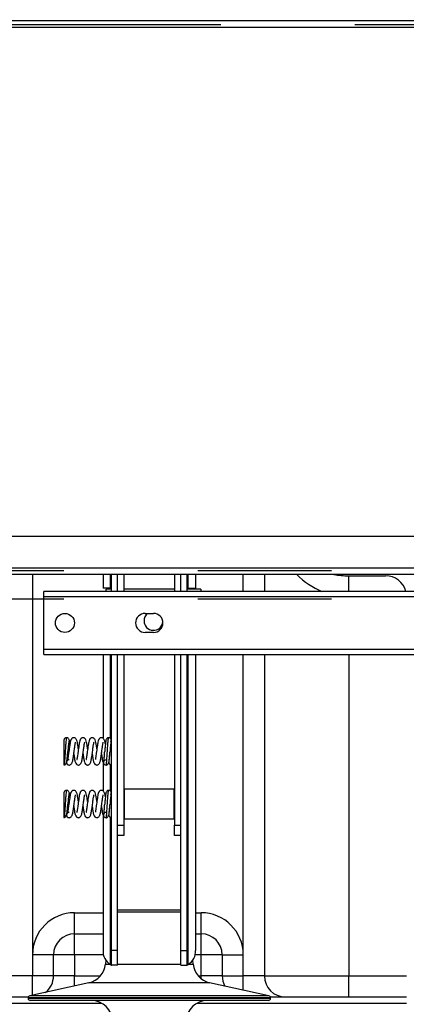
# Model space of a CAD drawing. Units: millimetres. Extents: x 15 to 110980, y 5 to 5009.
# Drawn here: x 53 to 60, y 190 to 209 of the extents above; entities that cross this region are included whole.
import ezdxf

# ---------------------------------------------------------------- set-up
doc = ezdxf.new("R2010")
doc.units = ezdxf.units.MM
doc.header["$PDSIZE"] = -1
doc.linetypes.add('CENTERX2', pattern=[20.32, 12.7, -2.54, 2.54, -2.54])
doc.dimstyles.new('ISO-25', dxfattribs={"dimtxt": 2.5, "dimasz": 2.5, "dimexe": 1.25, "dimexo": 0.625, "dimtad": 1, "dimtxsty": 'Standard', "dimcen": 2.5, "dimadec": 0, "dimazin": 0, "dimtfac": 1, "dimtmove": 0, "dimatfit": 3, "dimfxl": 0, "dimarcsym": 0})

# ---------------------------------------------------------------- blocks, each defined once
blk = doc.blocks.new('*D13')
at = {"color": 0, "lineweight": -2, "transparency": 16777216}
for p, q in [((40.22, 271.481), (30.02, 271.481)), ((31.02, 268.179), (31.02, 229.755)), ((31.02, 184.783), (31.02, 223.207)), ((68.42, 181.481), (30.02, 181.481))]:
    blk.add_line(p, q, dxfattribs=at)
at = {"color": 0, "transparency": 16777216}
for points in [[(31.571, 268.179), (30.47, 268.179), (31.02, 271.481)], [(30.47, 184.783), (31.571, 184.783), (31.02, 181.481)]]:
    blk.add_solid(points, dxfattribs=at)
at = {"layer": 'Defpoints', "color": 0, "transparency": 16777216}
for p in [(41.22, 271.481), (31.02, 181.481), (69.42, 181.481)]:
    blk.add_point(p, dxfattribs=at)
at = {"color": 0, "transparency": 16777216, "insert": (31.02, 226.481), "char_height": 3.5, "attachment_point": 5}
blk.add_mtext('2250', dxfattribs=at)

msp = doc.modelspace()

# ---------------------------------------------------------------- linework, layer by layer
at = {"color": 7, "linetype": 'Continuous', "lineweight": 25}
for p, q in [((94.3804, 209.06578), (44.0371, 209.06578)), ((94.3971, 199.26578), (44.0371, 199.26578)), ((94.3971, 198.66578), (44.0371, 198.66578)), ((94.3971, 198.54578), (44.0371, 198.54578)), ((54.49981, 198.54578), (54.49981, 198.28578)), ((54.6571, 198.22578), (54.6571, 198.54578)), ((54.7771, 198.22578), (54.7771, 198.54578)), ((54.8971, 198.54578), (54.8971, 198.22578)), ((55.8571, 198.54578), (55.8571, 198.22578)), ((55.9771, 198.22578), (55.9771, 198.54578)), ((56.0971, 198.22578), (56.0971, 198.54578)), ((56.25439, 198.54578), (56.25439, 198.28578)), ((57.5604, 198.54578), (57.5604, 198.22578)), ((59.1604, 198.52111), (59.8604, 198.52111)), ((54.63952, 198.28578), (54.49981, 198.28578)), ((54.63952, 198.28578), (54.6571, 198.28578)), ((56.11467, 198.28578), (56.0971, 198.28578)), ((56.11467, 198.28578), (56.25439, 198.28578)), ((84.3771, 198.22578), (53.3771, 198.22578)), ((53.3771, 198.12578), (53.3771, 198.22578)), ((53.3771, 197.12578), (53.3771, 198.12578)), ((53.3771, 198.12578), (84.3771, 198.12578)), ((54.6571, 198.26578), (54.5571, 198.26578)), ((54.5571, 198.22578), (54.5571, 198.26578)), ((55.8571, 198.26578), (54.8971, 198.26578)), ((56.3571, 198.26578), (56.0971, 198.26578)), ((56.3571, 198.26578), (56.3571, 198.22578)), ((55.2971, 197.80578), (55.4571, 197.80578)), ((55.4571, 197.44578), (55.2971, 197.44578)), ((53.3771, 197.12578), (84.3771, 197.12578)), ((53.3771, 197.02578), (53.3771, 197.12578)), ((53.3771, 197.02578), (84.3771, 197.02578)), ((54.49981, 197.02578), (54.49981, 195.43404)), ((54.6571, 191.40578), (54.6571, 197.02578)), ((54.7771, 191.40578), (54.7771, 197.02578)), ((54.8971, 197.02578), (54.8971, 193.78578)), ((55.8571, 197.02578), (55.8571, 193.78578)), ((55.9771, 191.40578), (55.9771, 197.02578)), ((56.0971, 191.40578), (56.0971, 197.02578)), ((56.25439, 197.02578), (56.25439, 191.40578)), ((57.5604, 197.02578), (57.5604, 190.92111)), ((53.7582, 194.92958), (53.76018, 194.93073)), ((53.76024, 194.93571), (53.7597, 194.934)), ((53.84405, 194.92843), (53.848, 194.92662)), ((54.49981, 194.98045), (54.49981, 194.43404)), ((54.56627, 194.92663), (54.5571, 194.92578)), ((54.65396, 194.93571), (54.6545, 194.934)), ((54.65401, 194.93073), (54.65599, 194.92958)), ((55.8471, 194.46578), (54.9071, 194.46578)), ((54.9071, 193.90578), (54.9071, 194.46578)), ((55.8471, 193.90578), (55.8471, 194.46578)), ((54.49981, 193.98045), (54.49981, 191.40578)), ((53.7582, 193.92958), (53.76018, 193.93073)), ((53.76024, 193.93571), (53.7597, 193.934)), ((53.84405, 193.92843), (53.848, 193.92662)), ((54.56627, 193.92663), (54.5571, 193.92578)), ((54.65396, 193.93571), (54.6545, 193.934)), ((54.65401, 193.93073), (54.65599, 193.92958)), ((54.7771, 193.78578), (54.8971, 193.78578)), ((54.8971, 193.78578), (54.8971, 193.58578)), ((54.9071, 193.90578), (55.8471, 193.90578)), ((55.8571, 193.58578), (55.8571, 193.78578)), ((55.8571, 193.78578), (55.9771, 193.78578)), ((54.8971, 193.58578), (54.7771, 193.58578)), ((55.9771, 193.58578), (55.8571, 193.58578)), ((53.9604, 191.72111), (53.9604, 192.12111)), ((55.9771, 192.13404), (54.7771, 192.13404)), ((56.3604, 191.72111), (56.3604, 192.12111)), ((53.9604, 191.32111), (53.9604, 191.72111)), ((53.9604, 191.72111), (54.49981, 191.72111)), ((56.25439, 191.72111), (56.3604, 191.72111)), ((56.3604, 191.32111), (56.3604, 191.72111)), ((54.7771, 191.40578), (54.6571, 191.40578)), ((54.6571, 191.12578), (54.6571, 191.40578)), ((54.7771, 191.12578), (54.7771, 191.40578)), ((55.9771, 191.40578), (56.0971, 191.40578)), ((55.9771, 191.12578), (55.9771, 191.40578)), ((56.0971, 191.12578), (56.0971, 191.40578)), ((53.1604, 191.32111), (53.1604, 190.92111)), ((53.5604, 191.32111), (53.1604, 191.32111)), ((53.9604, 191.32111), (53.5604, 191.32111)), ((53.5604, 190.92111), (53.5604, 191.32111)), ((53.9604, 191.32111), (53.9604, 190.92111)), ((54.55118, 191.21761), (54.54428, 191.144)), ((56.20991, 191.144), (56.20301, 191.21761)), ((56.3604, 190.92111), (56.3604, 191.32111)), ((56.7604, 191.32111), (56.3604, 191.32111)), ((56.7604, 191.32111), (56.7604, 190.92111)), ((56.7604, 191.32111), (57.1604, 191.32111)), ((57.1604, 190.92111), (57.1604, 191.32111)), ((54.65708, 191.12578), (54.6571, 191.12578)), ((54.7771, 191.12578), (54.6571, 191.12578)), ((55.9771, 191.12578), (56.0971, 191.12578)), ((56.09711, 191.12578), (56.0971, 191.12578)), ((53.1604, 190.92111), (52.7604, 190.92111)), ((54.2328, 190.79087), (53.10842, 190.541)), ((53.5604, 190.92111), (53.1604, 190.92111)), ((53.9604, 190.92111), (53.5604, 190.92111)), ((56.7604, 190.92111), (56.3604, 190.92111)), ((57.64577, 190.541), (56.52139, 190.79087)), ((56.7604, 190.92111), (57.1604, 190.92111)), ((57.5604, 190.92111), (57.1604, 190.92111)), ((57.5604, 190.92111), (59.1604, 190.92111)), ((59.1604, 190.52111), (59.1604, 190.92111)), ((59.1604, 190.92111), (60.2604, 190.92111)), ((50.0604, 190.52111), (53.08198, 190.52111)), ((53.0771, 190.50196), (53.0771, 190.49404)), ((57.6371, 190.45404), (53.1171, 190.45404)), ((57.67221, 190.52111), (60.2604, 190.52111)), ((57.6771, 190.49404), (57.6771, 190.50196)), ((50.0604, 190.40111), (54.47595, 190.40111)), ((56.27825, 190.40111), (60.2604, 190.40111))]:
    msp.add_line(p, q, dxfattribs=at)
at = {"color": 7, "linetype": 'CENTERX2'}
for p, q in [((44.0371, 208.99605), (94.3971, 208.99605)), ((94.3971, 198.61551), (44.0371, 198.61551)), ((94.3971, 198.07498), (44.0371, 198.07498))]:
    msp.add_line(p, q, dxfattribs=at)
at = {"color": 8, "linetype": 'Continuous', "lineweight": 25}
for p, q in [((44.0371, 208.94578), (94.3804, 208.94578)), ((53.1604, 198.54578), (53.1604, 191.32111)), ((54.63952, 198.28578), (54.63952, 198.54578)), ((56.11467, 198.28578), (56.11467, 198.54578)), ((57.1604, 198.22578), (57.1604, 198.54578)), ((59.1604, 198.22578), (59.1604, 198.52111)), ((54.63952, 195.43162), (54.63952, 197.02578)), ((56.11467, 191.13818), (56.11467, 197.02578)), ((57.1604, 191.32111), (57.1604, 197.02578)), ((59.1604, 197.02578), (59.1604, 190.92111)), ((54.63952, 194.43162), (54.63952, 194.93403)), ((54.63952, 191.13818), (54.63952, 193.93403)), ((53.9604, 192.12111), (54.49981, 192.12111)), ((54.7771, 192.17404), (55.9771, 192.17404)), ((56.25439, 192.12111), (56.3604, 192.12111)), ((54.50907, 191.32111), (53.9604, 191.32111)), ((56.3604, 191.32111), (56.24512, 191.32111)), ((54.54428, 191.144), (54.62753, 191.144)), ((54.7771, 191.144), (55.9771, 191.144)), ((56.12666, 191.144), (56.20991, 191.144)), ((53.1604, 190.55255), (53.1604, 190.92111)), ((53.9604, 190.73033), (53.9604, 190.92111)), ((53.9604, 190.92111), (54.44981, 190.92111)), ((56.52139, 190.79087), (54.2328, 190.79087)), ((56.30439, 190.92111), (56.3604, 190.92111)), ((56.3604, 190.86732), (56.3604, 190.92111)), ((57.1604, 190.64887), (57.1604, 190.92111)), ((57.6771, 190.50196), (53.0771, 190.50196)), ((57.6771, 190.49404), (53.0771, 190.49404)), ((57.64577, 190.541), (53.10842, 190.541))]:
    msp.add_line(p, q, dxfattribs=at)
at = {"color": 7, "linetype": 'Continuous', "lineweight": 25}
msp.add_circle((53.7771, 197.62578), 0.18, dxfattribs=at)
for centre, radius, start, end in [((59.1604, 200.12111), 1.6, 259.926444, 270), ((59.8604, 198.12111), 0.4, 15.168818, 90), ((55.2971, 197.62578), 0.18, 90, 270), ((55.4571, 197.66578), 0.18, 128.942441, 180), ((55.4571, 197.62578), 0.18, 270, 90), ((55.4571, 197.66578), 0.18, 180, 354.120642), ((54.68456, 195.35404), 0.03775, 136.673554, 161.260922), ((53.8571, 194.97578), 0.05, 180, 270), ((53.8571, 194.97578), 0.05, 90, 156.493126), ((54.5571, 194.97578), 0.05, 90, 180), ((54.5571, 194.97578), 0.05, 180, 270), ((54.68456, 194.35404), 0.03775, 136.673554, 161.260922), ((53.8571, 193.97578), 0.05, 180, 270), ((53.8571, 193.97578), 0.05, 90, 156.493126), ((54.5571, 193.97578), 0.05, 90, 180), ((54.5571, 193.97578), 0.05, 180, 270), ((53.9604, 191.32111), 0.8, 90, 180), ((56.3604, 191.32111), 0.8, 0, 90), ((53.9604, 191.32111), 0.4, 90, 180), ((56.3604, 191.32111), 0.4, 0, 90), ((54.78452, 191.38416), 0.28553, 175.65737, 239.48196), ((55.96967, 191.38416), 0.28553, 300.51804, 4.34263), ((54.14603, 191.18134), 0.4, 282.528808, 354.644175), ((56.60817, 191.18134), 0.4, 185.355825, 257.471192), ((53.1604, 190.92111), 0.4, 308.44176, 0), ((57.1604, 190.92111), 0.4, 180, 209.108691), ((57.9604, 190.92111), 0.4, 180, 270), ((53.1171, 190.50196), 0.04, 102.528808, 180), ((53.1171, 190.49404), 0.04, 180, 270), ((54.2771, 190.05404), 0.4, 0, 90), ((56.4771, 190.05404), 0.4, 90, 180), ((57.6371, 190.49404), 0.04, 270, 0), ((57.6371, 190.50196), 0.04, 0, 77.471192)]:
    msp.add_arc(centre, radius, start, end, dxfattribs=at)
at = {"color": 8, "linetype": 'Continuous', "lineweight": 25}
msp.add_ellipse((59.1604, 200.12111), major_axis=(0, 2), ratio=0.8, start_param=2.47780973, end_param=2.81664428, dxfattribs=at)
at = {"color": 7, "linetype": 'Continuous', "lineweight": 25}
for points, knots in [([(53.7571, 195.40362), (53.7571, 195.40265), (53.7571, 195.39927), (53.7571, 195.37345), (53.7571, 195.32691), (53.7571, 195.25925), (53.7571, 195.17985), (53.7571, 195.098), (53.7571, 195.02271), (53.7571, 194.96519), (53.7571, 194.93498), (53.7571, 194.9314), (53.7571, 194.93056)], [0, 0, 0, 0, 0.03596264, 0.12413991, 0.22924971, 0.34410331, 0.46198796, 0.58467906, 0.70841649, 0.83458046, 0.96128116, 1, 1, 1, 1]), ([(53.8071, 195.44578), (53.8017, 195.44526), (53.79112, 195.44423), (53.7744, 195.43531), (53.76012, 195.41845), (53.75834, 195.40866), (53.7574, 195.40348)], [0, 0, 0, 0, 0.17965148, 0.3519104, 0.65674138, 1, 1, 1, 1]), ([(53.87036, 195.32236), (53.86998, 195.32621), (53.86829, 195.34344), (53.86409, 195.37575), (53.86045, 195.40691), (53.84065, 195.43424), (53.82298, 195.44418), (53.81237, 195.44525), (53.8071, 195.44578)], [0, 0, 0, 0, 0.05857145, 0.2616728, 0.63027732, 0.81353473, 0.90741018, 1, 1, 1, 1]), ([(54.03212, 195.23221), (54.03108, 195.23991), (54.02808, 195.26205), (54.02167, 195.30707), (54.01309, 195.35681), (54.00325, 195.399), (53.98489, 195.42848), (53.96941, 195.4408), (53.95209, 195.44588), (53.93777, 195.44602), (53.92258, 195.44166), (53.91035, 195.43391), (53.90081, 195.42405), (53.89505, 195.41517), (53.88702, 195.39896), (53.87935, 195.37108), (53.87018, 195.32352), (53.86237, 195.27091), (53.85416, 195.21158), (53.84698, 195.15579), (53.84053, 195.11017), (53.83556, 195.07565), (53.83181, 195.05355), (53.82952, 195.0399), (53.82873, 195.03288), (53.83195, 195.0318), (53.8337, 195.03121)], [0, 0, 0, 0, 0.02539758, 0.07293941, 0.15727152, 0.2362927, 0.27933799, 0.32382434, 0.34585112, 0.3671238, 0.38871232, 0.40836536, 0.42456716, 0.44224371, 0.46302772, 0.54691733, 0.60467025, 0.67188576, 0.7404021, 0.80024701, 0.85260137, 0.89665736, 0.93338531, 0.95087198, 0.97335293, 1, 1, 1, 1]), ([(53.8571, 194.92578), (53.86322, 194.92654), (53.87492, 194.92799), (53.89575, 194.94193), (53.91769, 194.97547), (53.92747, 195.02519), (53.9382, 195.09168), (53.94695, 195.15578), (53.95302, 195.20289), (53.95903, 195.24656), (53.96595, 195.29454), (53.9725, 195.33228), (53.9777, 195.35468), (53.97931, 195.36067), (53.97887, 195.36092), (53.97876, 195.36098)], [0, 0, 0, 0, 0.05545847, 0.10585165, 0.18244321, 0.31226882, 0.47119015, 0.548976, 0.6232258, 0.69523224, 0.76179515, 0.87696211, 0.92902314, 0.98130298, 1, 1, 1, 1]), ([(54.20712, 195.23221), (54.20608, 195.23991), (54.20308, 195.26205), (54.19667, 195.30707), (54.18809, 195.35681), (54.17825, 195.399), (54.15989, 195.42848), (54.14441, 195.4408), (54.12709, 195.44588), (54.11277, 195.44602), (54.09758, 195.44166), (54.08535, 195.43391), (54.07581, 195.42405), (54.07005, 195.41517), (54.06202, 195.39896), (54.05435, 195.37108), (54.04518, 195.32352), (54.03737, 195.27091), (54.02916, 195.21158), (54.02198, 195.15579), (54.01553, 195.11017), (54.01056, 195.07565), (54.00681, 195.05355), (54.00452, 195.0399), (54.00373, 195.03288), (54.00695, 195.0318), (54.0087, 195.03121)], [0, 0, 0, 0, 0.02539758, 0.07293941, 0.15727152, 0.2362927, 0.27933799, 0.32382434, 0.34585112, 0.3671238, 0.38871232, 0.40836536, 0.42456716, 0.44224371, 0.46302772, 0.54691733, 0.60467025, 0.67188576, 0.7404021, 0.80024701, 0.85260137, 0.89665736, 0.93338531, 0.95087198, 0.97335293, 1, 1, 1, 1]), ([(54.0321, 194.92578), (54.03822, 194.92654), (54.04992, 194.92799), (54.07075, 194.94193), (54.09269, 194.97547), (54.10247, 195.02519), (54.1132, 195.09168), (54.12195, 195.15578), (54.12802, 195.20289), (54.13403, 195.24656), (54.14095, 195.29454), (54.1475, 195.33228), (54.1527, 195.35468), (54.15431, 195.36067), (54.15387, 195.36092), (54.15376, 195.36098)], [0, 0, 0, 0, 0.05545847, 0.10585165, 0.18244321, 0.31226882, 0.47119015, 0.548976, 0.6232258, 0.69523224, 0.76179515, 0.87696211, 0.92902314, 0.98130298, 1, 1, 1, 1]), ([(54.38212, 195.23221), (54.38108, 195.23991), (54.37808, 195.26205), (54.37167, 195.30707), (54.36309, 195.35681), (54.35325, 195.399), (54.33489, 195.42848), (54.31941, 195.4408), (54.30209, 195.44588), (54.28777, 195.44602), (54.27258, 195.44166), (54.26035, 195.43391), (54.25081, 195.42405), (54.24505, 195.41517), (54.23702, 195.39896), (54.22935, 195.37108), (54.22018, 195.32352), (54.21237, 195.27091), (54.20416, 195.21158), (54.19698, 195.15579), (54.19053, 195.11017), (54.18556, 195.07565), (54.18181, 195.05355), (54.17952, 195.0399), (54.17873, 195.03288), (54.18195, 195.0318), (54.1837, 195.03121)], [0, 0, 0, 0, 0.02539758, 0.07293941, 0.15727152, 0.2362927, 0.27933799, 0.32382434, 0.34585112, 0.3671238, 0.38871232, 0.40836536, 0.42456716, 0.44224371, 0.46302772, 0.54691733, 0.60467025, 0.67188576, 0.7404021, 0.80024701, 0.85260137, 0.89665736, 0.93338531, 0.95087198, 0.97335293, 1, 1, 1, 1]), ([(54.2071, 194.92578), (54.21322, 194.92654), (54.22492, 194.92799), (54.24575, 194.94193), (54.26769, 194.97547), (54.27747, 195.02519), (54.2882, 195.09168), (54.29695, 195.15578), (54.30302, 195.20289), (54.30903, 195.24656), (54.31595, 195.29454), (54.3225, 195.33228), (54.3277, 195.35468), (54.32931, 195.36067), (54.32887, 195.36092), (54.32876, 195.36098)], [0, 0, 0, 0, 0.05545847, 0.10585165, 0.18244321, 0.31226882, 0.47119015, 0.548976, 0.6232258, 0.69523224, 0.76179515, 0.87696211, 0.92902314, 0.98130298, 1, 1, 1, 1]), ([(54.54361, 195.3219), (54.54164, 195.3338), (54.53643, 195.36527), (54.52823, 195.39883), (54.5099, 195.42852), (54.49441, 195.44079), (54.47709, 195.44588), (54.46277, 195.44602), (54.44758, 195.44166), (54.43535, 195.43391), (54.42581, 195.42405), (54.42005, 195.41517), (54.41202, 195.39896), (54.40435, 195.37108), (54.39518, 195.32352), (54.38737, 195.27091), (54.37916, 195.21158), (54.37198, 195.15579), (54.36553, 195.11017), (54.36056, 195.07565), (54.35681, 195.05355), (54.35452, 195.0399), (54.35373, 195.03288), (54.35695, 195.0318), (54.3587, 195.03121)], [0, 0, 0, 0, 0.0539796, 0.14268628, 0.19100757, 0.24094654, 0.26567311, 0.28955315, 0.31378774, 0.33584962, 0.35403725, 0.37388039, 0.39721186, 0.49138368, 0.5562153, 0.63166931, 0.70858358, 0.7757636, 0.83453495, 0.88399081, 0.92522045, 0.94485044, 0.97008684, 1, 1, 1, 1]), ([(54.3821, 194.92578), (54.38822, 194.92654), (54.39992, 194.92799), (54.42075, 194.94193), (54.44269, 194.97547), (54.45247, 195.02519), (54.4632, 195.09168), (54.47195, 195.15578), (54.47802, 195.20289), (54.48403, 195.24656), (54.49095, 195.29454), (54.4975, 195.33228), (54.5027, 195.35468), (54.50431, 195.36067), (54.50387, 195.36092), (54.50376, 195.36098)], [0, 0, 0, 0, 0.05545847, 0.10585165, 0.18244321, 0.31226882, 0.47119015, 0.548976, 0.6232258, 0.69523224, 0.76179515, 0.87696211, 0.92902314, 0.98130298, 1, 1, 1, 1]), ([(54.6071, 195.44578), (54.6017, 195.44526), (54.59113, 195.44423), (54.57431, 195.43531), (54.55602, 195.41252), (54.55397, 195.39525), (54.54771, 195.36071), (54.54302, 195.31802), (54.53754, 195.25786), (54.53398, 195.21077), (54.5321, 195.18578)], [0, 0, 0, 0, 0.04964647, 0.09725002, 0.1814897, 0.35571962, 0.4783543, 0.62791014, 0.80251941, 1, 1, 1, 1]), ([(54.65649, 195.40172), (54.6557, 195.40612), (54.65349, 195.41857), (54.64045, 195.4342), (54.62301, 195.44419), (54.61238, 195.44525), (54.6071, 195.44578)], [0, 0, 0, 0, 0.212944773, 0.603057974, 0.802897405, 1, 1, 1, 1]), ([(54.64899, 195.36611), (54.64875, 195.36469), (54.64667, 195.35209), (54.643, 195.31738), (54.63755, 195.25806), (54.63399, 195.21084), (54.6321, 195.18578)], [0, 0, 0, 0, 0.035222886, 0.311824526, 0.63476216, 1, 1, 1, 1]), ([(53.76018, 194.93073), (53.76478, 194.93138), (53.77417, 194.93271), (53.78602, 194.93957), (53.79542, 194.94858), (53.81052, 194.97228), (53.81332, 194.99913), (53.81971, 195.04405), (53.82402, 195.08637), (53.82813, 195.13467), (53.83075, 195.16848), (53.8321, 195.18578)], [0, 0, 0, 0, 0.0425851, 0.08702994, 0.13343998, 0.18254155, 0.42062329, 0.5567961, 0.69977485, 0.84633955, 1, 1, 1, 1]), ([(53.94459, 195.13909), (53.94546, 195.13265), (53.94998, 195.09914), (53.95857, 195.04431), (53.96696, 194.99002), (53.99032, 194.94657), (54.01342, 194.92862), (54.02573, 194.92675), (54.0321, 194.92578)], [0, 0, 0, 0, 0.05978443, 0.31070777, 0.55832481, 0.75201933, 0.87158163, 1, 1, 1, 1]), ([(54.11959, 195.13909), (54.12046, 195.13265), (54.12498, 195.09914), (54.13357, 195.04431), (54.14196, 194.99002), (54.16532, 194.94657), (54.18842, 194.92862), (54.20073, 194.92675), (54.2071, 194.92578)], [0, 0, 0, 0, 0.05978443, 0.31070777, 0.55832481, 0.75201933, 0.87158163, 1, 1, 1, 1]), ([(54.29459, 195.13909), (54.29546, 195.13265), (54.29998, 195.09914), (54.30857, 195.04431), (54.31696, 194.99002), (54.34032, 194.94657), (54.36342, 194.92862), (54.37573, 194.92675), (54.3821, 194.92578)], [0, 0, 0, 0, 0.05978443, 0.31070777, 0.55832481, 0.75201933, 0.87158163, 1, 1, 1, 1]), ([(54.46959, 195.13909), (54.47046, 195.13264), (54.47495, 195.09911), (54.48406, 195.04493), (54.48959, 194.99515), (54.5048, 194.97081), (54.50939, 194.96348)], [0, 0, 0, 0, 0.089875432, 0.467094756, 0.83934364, 1, 1, 1, 1]), ([(54.56619, 194.92662), (54.57308, 194.92899), (54.58707, 194.93383), (54.60499, 194.95872), (54.61256, 194.99105), (54.61852, 195.03485), (54.62327, 195.07789), (54.62773, 195.12949), (54.6306, 195.16657), (54.6321, 195.18578)], [0, 0, 0, 0, 0.10656022, 0.21642658, 0.44190638, 0.56533996, 0.70102733, 0.8451154, 1, 1, 1, 1]), ([(54.60719, 194.97919), (54.60818, 194.97239), (54.60966, 194.96213), (54.61884, 194.94859), (54.62815, 194.93956), (54.64003, 194.93272), (54.64942, 194.93138), (54.65401, 194.93073)], [0, 0, 0, 0, 0.34567492, 0.52168082, 0.68803885, 0.84735255, 1, 1, 1, 1]), ([(53.7571, 194.40362), (53.7571, 194.40265), (53.7571, 194.39927), (53.7571, 194.37345), (53.7571, 194.32691), (53.7571, 194.25925), (53.7571, 194.17985), (53.7571, 194.098), (53.7571, 194.02271), (53.7571, 193.96519), (53.7571, 193.93498), (53.7571, 193.9314), (53.7571, 193.93056)], [0, 0, 0, 0, 0.03596264, 0.12413991, 0.22924971, 0.34410331, 0.46198796, 0.58467906, 0.70841649, 0.83458046, 0.96128116, 1, 1, 1, 1]), ([(53.8071, 194.44578), (53.8017, 194.44526), (53.79112, 194.44423), (53.7744, 194.43531), (53.76012, 194.41845), (53.75834, 194.40866), (53.7574, 194.40348)], [0, 0, 0, 0, 0.17965148, 0.3519104, 0.65674138, 1, 1, 1, 1]), ([(53.87036, 194.32236), (53.86998, 194.32621), (53.86829, 194.34344), (53.86409, 194.37575), (53.86045, 194.40691), (53.84065, 194.43424), (53.82298, 194.44418), (53.81237, 194.44525), (53.8071, 194.44578)], [0, 0, 0, 0, 0.05857145, 0.2616728, 0.63027732, 0.81353473, 0.90741018, 1, 1, 1, 1]), ([(54.03212, 194.23221), (54.03108, 194.23991), (54.02808, 194.26205), (54.02167, 194.30707), (54.01309, 194.35681), (54.00325, 194.399), (53.98489, 194.42848), (53.96941, 194.4408), (53.95209, 194.44588), (53.93777, 194.44602), (53.92258, 194.44166), (53.91035, 194.43391), (53.90081, 194.42405), (53.89505, 194.41517), (53.88702, 194.39896), (53.87935, 194.37108), (53.87018, 194.32352), (53.86237, 194.27091), (53.85416, 194.21158), (53.84698, 194.15579), (53.84053, 194.11017), (53.83556, 194.07565), (53.83181, 194.05355), (53.82952, 194.0399), (53.82873, 194.03288), (53.83195, 194.0318), (53.8337, 194.03121)], [0, 0, 0, 0, 0.02539758, 0.07293941, 0.15727152, 0.2362927, 0.27933799, 0.32382434, 0.34585112, 0.3671238, 0.38871232, 0.40836536, 0.42456716, 0.44224371, 0.46302772, 0.54691733, 0.60467025, 0.67188576, 0.7404021, 0.80024701, 0.85260137, 0.89665736, 0.93338531, 0.95087198, 0.97335293, 1, 1, 1, 1]), ([(53.8571, 193.92578), (53.86322, 193.92654), (53.87492, 193.92799), (53.89575, 193.94193), (53.91769, 193.97547), (53.92747, 194.02519), (53.9382, 194.09168), (53.94695, 194.15578), (53.95302, 194.20289), (53.95903, 194.24656), (53.96595, 194.29454), (53.9725, 194.33228), (53.9777, 194.35468), (53.97931, 194.36067), (53.97887, 194.36092), (53.97876, 194.36098)], [0, 0, 0, 0, 0.05545847, 0.10585165, 0.18244321, 0.31226882, 0.47119015, 0.548976, 0.6232258, 0.69523224, 0.76179515, 0.87696211, 0.92902314, 0.98130298, 1, 1, 1, 1]), ([(54.20712, 194.23221), (54.20608, 194.23991), (54.20308, 194.26205), (54.19667, 194.30707), (54.18809, 194.35681), (54.17825, 194.399), (54.15989, 194.42848), (54.14441, 194.4408), (54.12709, 194.44588), (54.11277, 194.44602), (54.09758, 194.44166), (54.08535, 194.43391), (54.07581, 194.42405), (54.07005, 194.41517), (54.06202, 194.39896), (54.05435, 194.37108), (54.04518, 194.32352), (54.03737, 194.27091), (54.02916, 194.21158), (54.02198, 194.15579), (54.01553, 194.11017), (54.01056, 194.07565), (54.00681, 194.05355), (54.00452, 194.0399), (54.00373, 194.03288), (54.00695, 194.0318), (54.0087, 194.03121)], [0, 0, 0, 0, 0.02539758, 0.07293941, 0.15727152, 0.2362927, 0.27933799, 0.32382434, 0.34585112, 0.3671238, 0.38871232, 0.40836536, 0.42456716, 0.44224371, 0.46302772, 0.54691733, 0.60467025, 0.67188576, 0.7404021, 0.80024701, 0.85260137, 0.89665736, 0.93338531, 0.95087198, 0.97335293, 1, 1, 1, 1]), ([(54.0321, 193.92578), (54.03822, 193.92654), (54.04992, 193.92799), (54.07075, 193.94193), (54.09269, 193.97547), (54.10247, 194.02519), (54.1132, 194.09168), (54.12195, 194.15578), (54.12802, 194.20289), (54.13403, 194.24656), (54.14095, 194.29454), (54.1475, 194.33228), (54.1527, 194.35468), (54.15431, 194.36067), (54.15387, 194.36092), (54.15376, 194.36098)], [0, 0, 0, 0, 0.05545847, 0.10585165, 0.18244321, 0.31226882, 0.47119015, 0.548976, 0.6232258, 0.69523224, 0.76179515, 0.87696211, 0.92902314, 0.98130298, 1, 1, 1, 1]), ([(54.38212, 194.23221), (54.38108, 194.23991), (54.37808, 194.26205), (54.37167, 194.30707), (54.36309, 194.35681), (54.35325, 194.399), (54.33489, 194.42848), (54.31941, 194.4408), (54.30209, 194.44588), (54.28777, 194.44602), (54.27258, 194.44166), (54.26035, 194.43391), (54.25081, 194.42405), (54.24505, 194.41517), (54.23702, 194.39896), (54.22935, 194.37108), (54.22018, 194.32352), (54.21237, 194.27091), (54.20416, 194.21158), (54.19698, 194.15579), (54.19053, 194.11017), (54.18556, 194.07565), (54.18181, 194.05355), (54.17952, 194.0399), (54.17873, 194.03288), (54.18195, 194.0318), (54.1837, 194.03121)], [0, 0, 0, 0, 0.02539758, 0.07293941, 0.15727152, 0.2362927, 0.27933799, 0.32382434, 0.34585112, 0.3671238, 0.38871232, 0.40836536, 0.42456716, 0.44224371, 0.46302772, 0.54691733, 0.60467025, 0.67188576, 0.7404021, 0.80024701, 0.85260137, 0.89665736, 0.93338531, 0.95087198, 0.97335293, 1, 1, 1, 1]), ([(54.2071, 193.92578), (54.21322, 193.92654), (54.22492, 193.92799), (54.24575, 193.94193), (54.26769, 193.97547), (54.27747, 194.02519), (54.2882, 194.09168), (54.29695, 194.15578), (54.30302, 194.20289), (54.30903, 194.24656), (54.31595, 194.29454), (54.3225, 194.33228), (54.3277, 194.35468), (54.32931, 194.36067), (54.32887, 194.36092), (54.32876, 194.36098)], [0, 0, 0, 0, 0.05545847, 0.10585165, 0.18244321, 0.31226882, 0.47119015, 0.548976, 0.6232258, 0.69523224, 0.76179515, 0.87696211, 0.92902314, 0.98130298, 1, 1, 1, 1]), ([(54.54361, 194.3219), (54.54164, 194.3338), (54.53643, 194.36527), (54.52823, 194.39883), (54.5099, 194.42852), (54.49441, 194.44079), (54.47709, 194.44588), (54.46277, 194.44602), (54.44758, 194.44166), (54.43535, 194.43391), (54.42581, 194.42405), (54.42005, 194.41517), (54.41202, 194.39896), (54.40435, 194.37108), (54.39518, 194.32352), (54.38737, 194.27091), (54.37916, 194.21158), (54.37198, 194.15579), (54.36553, 194.11017), (54.36056, 194.07565), (54.35681, 194.05355), (54.35452, 194.0399), (54.35373, 194.03288), (54.35695, 194.0318), (54.3587, 194.03121)], [0, 0, 0, 0, 0.0539796, 0.14268628, 0.19100757, 0.24094654, 0.26567311, 0.28955315, 0.31378774, 0.33584962, 0.35403725, 0.37388039, 0.39721186, 0.49138368, 0.5562153, 0.63166931, 0.70858358, 0.7757636, 0.83453495, 0.88399081, 0.92522045, 0.94485044, 0.97008684, 1, 1, 1, 1]), ([(54.3821, 193.92578), (54.38822, 193.92654), (54.39992, 193.92799), (54.42075, 193.94193), (54.44269, 193.97547), (54.45247, 194.02519), (54.4632, 194.09168), (54.47195, 194.15578), (54.47802, 194.20289), (54.48403, 194.24656), (54.49095, 194.29454), (54.4975, 194.33228), (54.5027, 194.35468), (54.50431, 194.36067), (54.50387, 194.36092), (54.50376, 194.36098)], [0, 0, 0, 0, 0.05545847, 0.10585165, 0.18244321, 0.31226882, 0.47119015, 0.548976, 0.6232258, 0.69523224, 0.76179515, 0.87696211, 0.92902314, 0.98130298, 1, 1, 1, 1]), ([(54.6071, 194.44578), (54.6017, 194.44526), (54.59113, 194.44423), (54.57431, 194.43531), (54.55602, 194.41252), (54.55397, 194.39525), (54.54771, 194.36071), (54.54302, 194.31802), (54.53754, 194.25786), (54.53398, 194.21077), (54.5321, 194.18578)], [0, 0, 0, 0, 0.04964647, 0.09725002, 0.1814897, 0.35571962, 0.4783543, 0.62791014, 0.80251941, 1, 1, 1, 1]), ([(54.65649, 194.40172), (54.6557, 194.40612), (54.65349, 194.41857), (54.64045, 194.4342), (54.62301, 194.44419), (54.61238, 194.44525), (54.6071, 194.44578)], [0, 0, 0, 0, 0.212944773, 0.603057974, 0.802897405, 1, 1, 1, 1]), ([(54.64899, 194.36611), (54.64875, 194.36469), (54.64667, 194.35209), (54.643, 194.31738), (54.63755, 194.25806), (54.63399, 194.21084), (54.6321, 194.18578)], [0, 0, 0, 0, 0.035222886, 0.311824526, 0.63476216, 1, 1, 1, 1]), ([(53.76018, 193.93073), (53.76478, 193.93138), (53.77417, 193.93271), (53.78602, 193.93957), (53.79542, 193.94858), (53.81052, 193.97228), (53.81332, 193.99913), (53.81971, 194.04405), (53.82402, 194.08637), (53.82813, 194.13467), (53.83075, 194.16848), (53.8321, 194.18578)], [0, 0, 0, 0, 0.0425851, 0.08702994, 0.13343998, 0.18254155, 0.42062329, 0.5567961, 0.69977485, 0.84633955, 1, 1, 1, 1]), ([(54.56619, 193.92662), (54.57308, 193.92899), (54.58707, 193.93383), (54.60499, 193.95872), (54.61256, 193.99105), (54.61852, 194.03485), (54.62327, 194.07789), (54.62773, 194.12949), (54.6306, 194.16657), (54.6321, 194.18578)], [0, 0, 0, 0, 0.10656022, 0.21642658, 0.44190638, 0.56533996, 0.70102733, 0.8451154, 1, 1, 1, 1]), ([(53.94459, 194.13909), (53.94546, 194.13265), (53.94998, 194.09914), (53.95857, 194.04431), (53.96696, 193.99002), (53.99032, 193.94657), (54.01342, 193.92862), (54.02573, 193.92675), (54.0321, 193.92578)], [0, 0, 0, 0, 0.05978443, 0.31070777, 0.55832481, 0.75201933, 0.87158163, 1, 1, 1, 1]), ([(54.11959, 194.13909), (54.12046, 194.13265), (54.12498, 194.09914), (54.13357, 194.04431), (54.14196, 193.99002), (54.16532, 193.94657), (54.18842, 193.92862), (54.20073, 193.92675), (54.2071, 193.92578)], [0, 0, 0, 0, 0.05978443, 0.31070777, 0.55832481, 0.75201933, 0.87158163, 1, 1, 1, 1]), ([(54.29459, 194.13909), (54.29546, 194.13265), (54.29998, 194.09914), (54.30857, 194.04431), (54.31696, 193.99002), (54.34032, 193.94657), (54.36342, 193.92862), (54.37573, 193.92675), (54.3821, 193.92578)], [0, 0, 0, 0, 0.05978443, 0.31070777, 0.55832481, 0.75201933, 0.87158163, 1, 1, 1, 1]), ([(54.46959, 194.13909), (54.47046, 194.13264), (54.47495, 194.09911), (54.48406, 194.04493), (54.48959, 193.99515), (54.5048, 193.97081), (54.50939, 193.96348)], [0, 0, 0, 0, 0.08987543, 0.46709476, 0.83934364, 1, 1, 1, 1]), ([(54.60719, 193.97919), (54.60818, 193.97239), (54.60966, 193.96213), (54.61884, 193.94859), (54.62815, 193.93956), (54.64003, 193.93272), (54.64942, 193.93138), (54.65401, 193.93073)], [0, 0, 0, 0, 0.34567492, 0.52168082, 0.68803885, 0.84735255, 1, 1, 1, 1]), ([(54.63952, 191.13818), (54.6424, 191.13637), (54.64785, 191.13293), (54.6532, 191.12912), (54.65636, 191.12654), (54.65685, 191.12602), (54.65708, 191.12578)], [0, 0, 0, 0, 0.295038852, 0.558743482, 0.79288436, 1, 1, 1, 1]), ([(56.11467, 191.13818), (56.11179, 191.13637), (56.10634, 191.13293), (56.10099, 191.12912), (56.09784, 191.12654), (56.09734, 191.12602), (56.09711, 191.12578)], [0, 0, 0, 0, 0.29503885, 0.55874348, 0.79288436, 1, 1, 1, 1])]:
    msp.add_open_spline(points, degree=3, knots=knots, dxfattribs=at)
at = {"color": 8, "linetype": 'Continuous', "lineweight": 25}
for points, knots in [([(53.8071, 195.44578), (53.80499, 195.44186), (53.8008, 195.43404), (53.79467, 195.37391), (53.78829, 195.28798), (53.7821, 195.18584), (53.7759, 195.08335), (53.76952, 194.99845), (53.76442, 194.94523), (53.76129, 194.93809), (53.76024, 194.93571)], [0, 0, 0, 0, 0.13355502, 0.26636786, 0.40033259, 0.53339437, 0.66645615, 0.80042088, 0.93323372, 1, 1, 1, 1]), ([(53.87055, 195.3236), (53.87022, 195.32727), (53.86778, 195.35399), (53.8634, 195.38371), (53.85709, 195.40157), (53.8508, 195.38476), (53.84467, 195.33814), (53.83829, 195.26824), (53.83415, 195.2132), (53.8321, 195.18578)], [0, 0, 0, 0, 0.02579914, 0.18757781, 0.35026423, 0.51295065, 0.67472932, 0.83791685, 1, 1, 1, 1]), ([(54.5571, 194.92578), (54.5592, 194.9297), (54.56339, 194.93752), (54.56952, 194.99765), (54.5759, 195.08356), (54.5821, 195.18578), (54.58829, 195.288), (54.59467, 195.37391), (54.6008, 195.43404), (54.60499, 195.44186), (54.6071, 195.44578)], [0, 0, 0, 0, 0.12519351, 0.24969129, 0.37526885, 0.5, 0.62473115, 0.75030871, 0.87480649, 1, 1, 1, 1]), ([(54.64882, 195.36509), (54.64948, 195.37036), (54.65222, 195.39202), (54.65499, 195.39416), (54.6571, 195.39578)], [0, 0, 0, 0, 0.24331298, 1, 1, 1, 1]), ([(53.84027, 195.10848), (53.83962, 195.11377), (53.83686, 195.13594), (53.83415, 195.16423), (53.8321, 195.18578)], [0, 0, 0, 0, 0.23818652, 1, 1, 1, 1]), ([(54.5071, 194.97578), (54.5092, 194.97895), (54.51339, 194.98526), (54.51952, 195.03383), (54.5259, 195.10322), (54.53004, 195.15832), (54.5321, 195.18578)], [0, 0, 0, 0, 0.25038858, 0.49938006, 0.7505399, 1, 1, 1, 1]), ([(54.6071, 194.97578), (54.6092, 194.97895), (54.61339, 194.98526), (54.61952, 195.03383), (54.6259, 195.10322), (54.63004, 195.15832), (54.6321, 195.18578)], [0, 0, 0, 0, 0.25038858, 0.49938006, 0.7505399, 1, 1, 1, 1]), ([(53.8071, 194.44578), (53.80499, 194.44186), (53.8008, 194.43404), (53.79467, 194.37391), (53.78829, 194.28798), (53.7821, 194.18584), (53.7759, 194.08335), (53.76952, 193.99845), (53.76442, 193.94523), (53.76129, 193.93809), (53.76024, 193.93571)], [0, 0, 0, 0, 0.13355502, 0.26636786, 0.40033259, 0.53339437, 0.66645615, 0.80042088, 0.93323372, 1, 1, 1, 1]), ([(53.87055, 194.3236), (53.87022, 194.32727), (53.86778, 194.35399), (53.8634, 194.38371), (53.85709, 194.40157), (53.8508, 194.38476), (53.84467, 194.33814), (53.83829, 194.26824), (53.83415, 194.2132), (53.8321, 194.18578)], [0, 0, 0, 0, 0.02579914, 0.18757781, 0.35026423, 0.51295065, 0.67472932, 0.83791685, 1, 1, 1, 1]), ([(54.5571, 193.92578), (54.5592, 193.9297), (54.56339, 193.93752), (54.56952, 193.99765), (54.5759, 194.08356), (54.5821, 194.18578), (54.58829, 194.288), (54.59467, 194.37391), (54.6008, 194.43404), (54.60499, 194.44186), (54.6071, 194.44578)], [0, 0, 0, 0, 0.12519351, 0.24969129, 0.37526885, 0.5, 0.62473115, 0.75030871, 0.87480649, 1, 1, 1, 1]), ([(54.64882, 194.36509), (54.64948, 194.37036), (54.65222, 194.39202), (54.65499, 194.39416), (54.6571, 194.39578)], [0, 0, 0, 0, 0.24331298, 1, 1, 1, 1]), ([(53.84027, 194.10848), (53.83962, 194.11377), (53.83686, 194.13594), (53.83415, 194.16423), (53.8321, 194.18578)], [0, 0, 0, 0, 0.23818652, 1, 1, 1, 1]), ([(54.5071, 193.97578), (54.5092, 193.97895), (54.51339, 193.98526), (54.51952, 194.03383), (54.5259, 194.10322), (54.53004, 194.15832), (54.5321, 194.18578)], [0, 0, 0, 0, 0.25038858, 0.49938006, 0.7505399, 1, 1, 1, 1]), ([(54.6071, 193.97578), (54.6092, 193.97895), (54.61339, 193.98526), (54.61952, 194.03383), (54.6259, 194.10322), (54.63004, 194.15832), (54.6321, 194.18578)], [0, 0, 0, 0, 0.25038858, 0.49938006, 0.7505399, 1, 1, 1, 1])]:
    msp.add_open_spline(points, degree=3, knots=knots, dxfattribs=at)

# ---------------------------------------------------------------- dimensions: what is measured, and where the dimension line sits
dim = msp.add_linear_dim(base=(31.0204, 181.48111), p1=(41.2204, 271.48111), p2=(69.4204, 181.48111), angle=90, dimstyle='ISO-25', override={"dimtxt": 3.5, "dimasz": 3.302, "dimexe": 1, "dimexo": 1, "dimgap": 1.524, "dimtih": 1, "dimtoh": 1, "dimlfac": 25, "dimzin": 1, "dimlunit": 5, "dimadec": 2, "dimtzin": 1})
dim.commit()
dim.dimension.update_dxf_attribs({"geometry": '*D13', "text_midpoint": (31.0204, 226.48111)})

doc.saveas('drawing.dxf')
